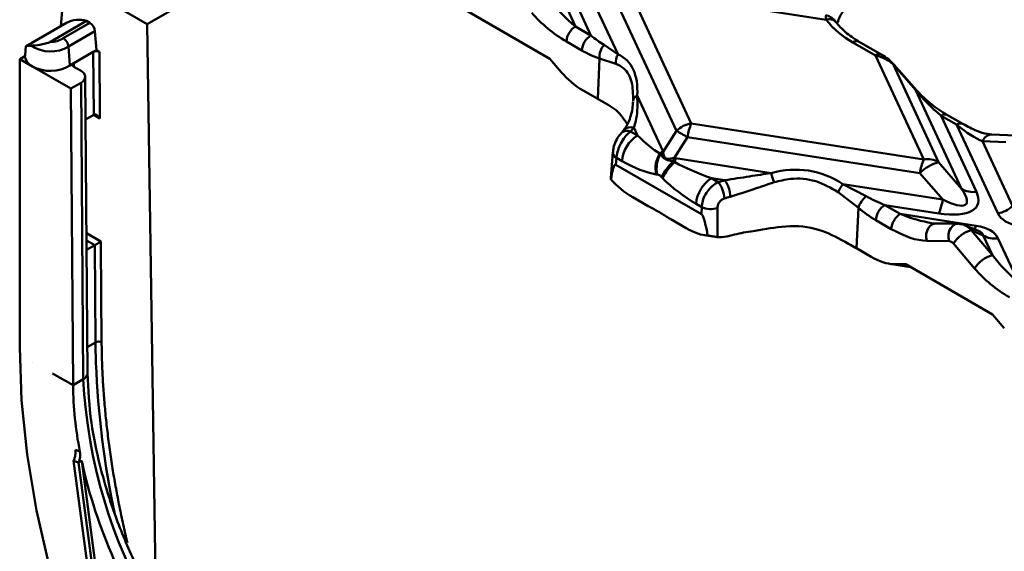
# Model space of a CAD drawing. Units: millimetres. Extents: x 8 to 418, y -29 to 291.
# Drawn here: x 265 to 285, y 137 to 147 of the extents above; entities that cross this region are included whole.
import ezdxf

# ---------------------------------------------------------------- set-up
doc = ezdxf.new("R2010")
doc.units = ezdxf.units.MM

msp = doc.modelspace()

# ---------------------------------------------------------------- linework, layer by layer
at = {"color": 7, "linetype": 'Continuous', "lineweight": 50}
for p, q in [((270.819863, 149.120194), (267.785175, 147.368305)), ((265.76487, 148.534603), (267.785175, 147.368305)), ((275.83819, 148.189911), (276.240482, 147.323186)), ((277.299197, 148.057922), (278.529469, 145.407342)), ((281.19286, 147.455635), (277.299197, 148.057922)), ((276.553395, 147.910104), (277.082927, 146.769244)), ((278.236749, 145.259566), (277.006477, 147.910146)), ((266.076643, 147.327236), (266.106758, 147.707332)), ((275.73213, 146.685293), (274.015641, 147.676201)), ((276.546502, 147.146524), (276.260675, 147.762328)), ((265.871531, 147.018341), (266.585893, 147.430733)), ((266.585893, 147.430733), (266.6506, 147.393379)), ((266.188351, 147.391724), (265.392577, 146.932334)), ((266.122294, 147.088395), (266.6506, 147.393379)), ((266.751231, 147.228804), (266.228135, 146.926827)), ((266.778514, 146.852941), (266.751231, 147.228804)), ((267.95621, 135.954534), (267.785175, 147.368305)), ((276.240482, 147.323186), (276.546502, 147.146524)), ((276.368959, 146.849474), (276.062939, 147.026135)), ((282.293758, 146.762456), (281.847561, 147.02004)), ((265.388682, 146.931646), (265.369729, 146.755088)), ((266.228135, 146.926827), (266.256687, 146.551696)), ((266.778514, 146.852941), (266.717905, 146.817952)), ((266.778514, 146.852941), (266.839123, 146.817952)), ((276.806287, 146.957874), (277.082927, 146.769244)), ((282.168054, 146.750009), (281.721857, 147.007593)), ((265.264167, 146.677487), (265.368769, 146.737873)), ((265.264167, 146.677487), (265.264167, 140.984276)), ((265.264167, 146.677487), (265.515823, 146.532209)), ((265.369729, 146.755088), (265.368769, 146.737873)), ((266.334047, 146.596355), (266.717905, 146.817952)), ((266.717905, 146.817952), (266.727249, 145.576081)), ((266.839123, 146.817952), (266.848467, 145.576081)), ((275.73213, 146.685293), (275.963016, 146.414351)), ((276.6817, 145.891596), (276.716943, 146.688483)), ((277.041577, 146.584709), (276.716943, 146.688483)), ((283.120906, 144.697121), (282.168054, 146.750009)), ((265.515823, 146.532209), (266.273453, 146.094839)), ((266.256687, 146.551696), (266.334047, 146.596355)), ((266.334047, 146.526378), (266.475483, 146.444728)), ((282.515518, 146.574846), (283.413625, 144.639903)), ((282.959909, 146.070411), (282.515518, 146.574846)), ((282.97684, 146.064881), (282.532449, 146.569315)), ((266.603215, 140.474443), (266.559164, 146.328848)), ((266.475483, 146.211468), (266.273453, 146.094839)), ((266.317495, 140.241662), (266.273453, 146.094839)), ((266.519525, 140.358292), (266.475483, 146.211468)), ((276.6817, 145.891596), (276.394993, 146.057108)), ((283.866707, 144.116743), (282.959909, 146.070411)), ((277.460627, 145.955503), (277.967001, 144.864537)), ((266.727249, 145.576081), (266.565531, 145.482723)), ((266.848467, 145.576081), (266.848996, 145.505787)), ((283.462777, 145.560436), (284.159427, 144.059526)), ((283.768796, 145.383774), (283.462777, 145.560436)), ((283.8945, 145.396222), (283.588481, 145.572883)), ((277.196466, 145.275549), (277.143627, 145.214391)), ((277.196563, 145.275671), (277.199254, 145.278916)), ((277.463758, 145.170326), (277.392628, 145.323572)), ((278.529469, 145.407342), (283.120906, 144.697121)), ((284.581912, 143.631942), (283.768796, 145.383774)), ((277.327971, 145.248714), (277.463758, 145.170326)), ((277.974914, 144.846564), (278.236749, 145.259566)), ((278.451034, 145.135861), (278.1892, 144.722859)), ((283.042472, 144.425641), (278.451034, 145.135861)), ((284.926136, 145.169445), (284.464363, 145.188128)), ((284.28247, 145.055511), (284.874632, 143.779718)), ((284.744243, 145.036829), (284.28247, 145.055511)), ((276.978698, 144.839248), (276.936947, 144.326236)), ((277.051857, 144.72707), (277.040824, 144.591404)), ((277.161128, 144.66399), (277.051857, 144.72707)), ((277.905354, 144.812095), (277.92097, 144.801299)), ((277.967001, 144.864537), (277.974914, 144.846564)), ((278.1892, 144.722859), (278.219905, 144.718538)), ((278.219905, 144.718538), (280.109719, 144.426215)), ((277.040824, 144.591404), (278.732576, 143.614776)), ((278.176799, 144.653612), (278.203387, 144.640044)), ((283.413625, 144.639903), (283.866707, 144.116743)), ((276.93903, 144.311562), (276.940132, 144.325981)), ((276.943769, 144.297945), (276.93903, 144.311562)), ((276.943769, 144.297945), (276.947132, 144.294106)), ((277.857116, 144.397474), (277.833796, 144.401094)), ((277.962673, 144.326695), (277.940202, 144.349509)), ((279.192613, 144.284463), (278.927154, 144.325525)), ((278.927154, 144.325525), (279.062941, 144.247137)), ((283.495553, 143.902481), (283.042472, 144.425641)), ((281.519312, 144.208173), (283.495553, 143.902481)), ((281.519312, 144.208173), (281.982225, 143.969868)), ((277.679454, 143.772427), (277.373434, 143.949089)), ((281.828315, 143.737751), (281.43251, 144.049877)), ((278.733794, 143.756109), (278.624523, 143.819189)), ((278.732576, 143.614776), (278.733794, 143.756109)), ((281.793072, 142.940863), (281.828315, 143.737751)), ((282.350401, 143.796005), (282.65642, 143.619343)), ((283.417119, 143.631001), (282.350401, 143.796005)), ((282.65642, 143.619343), (284.157796, 143.387105)), ((278.428187, 143.340193), (278.122167, 143.516854)), ((282.478877, 143.322293), (282.172858, 143.498954)), ((283.359161, 143.432411), (283.27589, 143.440528)), ((283.798966, 143.427904), (283.359161, 143.432411)), ((283.842404, 143.420796), (283.798966, 143.427904)), ((284.199295, 143.28562), (283.92647, 143.400962)), ((278.78058, 143.201961), (279.03572, 143.162495)), ((278.84829, 143.196591), (278.851534, 143.196616)), ((278.84829, 143.196591), (278.878527, 143.191914)), ((278.878527, 143.191914), (278.851534, 143.196616)), ((284.05669, 143.297092), (284.474986, 142.806227)), ((284.293648, 143.196914), (284.05669, 143.297092)), ((284.474986, 142.806227), (284.293648, 143.196914)), ((284.586368, 143.139696), (284.98866, 142.27297)), ((266.584891, 142.909701), (266.74661, 143.003059)), ((266.74661, 143.003059), (266.761046, 141.08447)), ((266.867299, 143.073353), (266.867828, 143.003059)), ((266.867828, 143.003059), (266.882255, 141.085697)), ((281.793072, 142.940863), (282.079779, 142.775351)), ((283.618847, 143.08474), (283.179042, 143.089246)), ((284.125714, 142.542744), (283.707418, 143.033609)), ((282.44613, 142.63496), (282.858864, 142.571117)), ((282.763818, 142.625985), (282.521059, 142.628473)), ((282.763818, 142.625985), (284.480307, 141.635078)), ((284.711194, 141.364135), (284.480307, 141.635078)), ((265.509481, 140.691832), (265.510101, 140.691487)), ((265.914087, 140.466413), (266.317495, 140.241662)), ((266.317495, 140.241662), (266.519525, 140.358292)), ((266.365967, 138.960845), (266.452394, 138.927519)), ((266.328984, 138.747859), (266.428636, 138.709432)), ((266.328984, 138.747859), (266.881266, 134.586965)), ((266.489245, 138.744421), (266.428636, 138.709432)), ((266.428636, 138.709432), (266.97832, 134.568108)), ((266.489245, 138.744421), (267.038929, 134.603097))]:
    msp.add_line(p, q, dxfattribs=at)
at = {"color": 8, "linetype": 'Continuous', "lineweight": 50}
for p, q in [((266.334576, 146.526072), (266.334047, 146.596355)), ((266.848996, 145.505787), (266.727239, 145.576076)), ((266.582423, 143.237809), (266.867299, 143.073353)), ((266.74661, 143.003059), (266.58348, 143.097231)), ((282.521059, 142.628473), (282.846788, 142.578088)), ((266.599328, 140.991112), (266.761046, 141.08447))]:
    msp.add_line(p, q, dxfattribs=at)
at = {"color": 8, "linetype": 'Continuous', "lineweight": 50, "flags": 128}
for points in [[(283.359161, 143.432411), (283.351147, 143.43227), (283.300096, 143.420646), (283.253225, 143.39129), (283.214001, 143.346376), (283.185327, 143.289225), (283.169324, 143.224067), (283.167176, 143.155722), (283.179042, 143.089246)], [(283.798966, 143.427904), (283.790952, 143.427763), (283.739901, 143.416139), (283.69303, 143.386784), (283.653807, 143.341869), (283.625132, 143.284719), (283.609129, 143.21956), (283.606981, 143.151215), (283.618847, 143.08474)]]:
    msp.add_lwpolyline(points, dxfattribs=at)
at = {"color": 7, "linetype": 'Continuous', "lineweight": 50, "flags": 128}
msp.add_lwpolyline([(265.264167, 140.984276), (265.301315, 139.944779), (265.412496, 138.869761), (265.596922, 137.766843), (265.853286, 136.643844), (266.179769, 135.508726), (266.574058, 134.369537), (267.033357, 133.234351), (267.554409, 132.111218), (268.133522, 131.008099), (268.766589, 129.932815)], dxfattribs=at)
at = {"color": 7, "linetype": 'Continuous', "lineweight": 50}
for centre, radius, start, end in [((266.434573, 146.927661), 0.525337, 73.2590867, 117.9494771), ((282.570113, 148.545427), 1.756267, 218.3538172, 241.1192528), ((266.530354, 147.2068), 0.22197, 5.6889994, 57.1991371), ((276.450917, 146.995829), 0.389159, 122.7340804, 175.5335086), ((265.884416, 147.456057), 0.437906, 268.3138781, 302.9028791), ((276.756936, 146.819168), 0.389159, 122.7340804, 175.5335086), ((265.87271, 147.508105), 0.68133, 236.0690324, 301.4439207), ((277.068466, 146.72141), 0.353062, 137.9521494, 185.3512797), ((265.619726, 146.761907), 0.252105, 185.4706414, 245.6606675), ((277.333458, 146.616204), 0.293576, 148.5808534, 186.1586753), ((265.868827, 147.204511), 0.759343, 242.2974898, 300.715977), ((282.962776, 146.050507), 0.020109, 45.6241679, 98.1985381), ((275.656396, 144.115453), 2.050837, 59.3757976, 60.0036784), ((277.513527, 145.832855), 0.13357, 113.3312544, 171.5260073), ((276.320619, 146.184145), 1.374696, 317.1200906, 321.2436808), ((278.612044, 144.87997), 0.533797, 98.8990865, 134.6736032), ((279.66446, 144.932358), 1.230372, 157.2911417, 170.4795426), ((277.822453, 144.612331), 0.66334, 122.7340804, 175.5335086), ((276.453744, 141.923528), 3.782626, 58.1284382, 61.8769384), ((278.392967, 144.515469), 0.570748, 148.6868904, 191.5601135), ((278.41323, 144.5165), 0.568709, 149.9482502, 192.0807782), ((277.607141, 145.22511), 0.509423, 305.8307218, 314.9432117), ((277.624507, 145.209385), 0.504405, 305.9973852, 314.0028526), ((276.318802, 145.022077), 1.894181, 348.7830401, 350.9110881), ((276.404217, 145.059647), 1.847453, 346.8721237, 349.3599914), ((284.255897, 144.222137), 1.230372, 157.2911417, 170.4795426), ((283.194768, 144.297621), 0.40627, 57.4048208, 100.4749146), ((278.783891, 143.937194), 0.93905, 130.2779199, 153.9550147), ((278.802416, 143.930738), 0.928413, 130.1820108, 154.7551341), ((283.600726, 143.887205), 0.775604, 103.9593, 136.0353235), ((279.285849, 143.767531), 0.66334, 122.7340804, 175.5335086), ((281.833802, 144.849438), 1.775269, 193.7920982, 199.8695075), ((280.092729, 140.913493), 3.489076, 104.9503074, 107.1663225), ((278.631819, 143.905662), 0.549974, 1.9938665, 38.3814122), ((278.6881, 143.94119), 0.610221, 1.612876, 34.2315554), ((282.17566, 143.745319), 0.803136, 144.808604, 157.7151781), ((284.085565, 144.459025), 0.40627, 237.4048208, 280.4749146), ((280.107589, 140.926719), 3.137864, 104.9503074, 107.1663225), ((282.283788, 143.602825), 0.475037, 129.406532, 163.4990311), ((278.915483, 144.148311), 0.432243, 245.1438936, 287.5179893), ((282.560835, 143.468648), 0.389159, 122.7340804, 175.5335086), ((282.282127, 144.105984), 1.230372, 337.2911417, 350.4795426), ((284.499337, 144.159314), 0.533797, 278.8990865, 314.6736032), ((282.866855, 143.291987), 0.389159, 122.7340804, 175.5335086), ((280.188332, 139.917406), 3.391107, 98.3011296, 104.5520758), ((284.210301, 142.730226), 0.58731, 105.1620952, 148.8980076), ((284.512506, 143.539196), 0.40627, 237.4048208, 280.4749146), ((280.748241, 141.130896), 2.089893, 60.0036599, 60.6236935), ((284.628597, 142.239362), 0.58731, 105.1620952, 148.8980076), ((266.822858, 140.965815), 0.13379, 63.6431482, 117.5166426), ((281.721772, 141.203874), 14.961202, 180.4571897, 181.9863463), ((273.694219, 140.334899), 7.377314, 180.7241426, 190.9978049), ((276.630746, 140.875969), 10.124464, 182.9308844, 237.3835879), ((276.294799, 140.872799), 10.033887, 192.2465616, 203.965102)]:
    msp.add_arc(centre, radius, start, end, dxfattribs=at)
at = {"color": 8, "linetype": 'Continuous', "lineweight": 50}
for centre, radius, start, end in [((281.253029, 147.278563), 0.187016, 41.7397857, 108.7678154), ((281.794911, 146.91079), 0.121275, 64.2696746, 127.0407838), ((282.241102, 146.653225), 0.121257, 64.2374334, 127.0439735), ((282.518386, 146.554942), 0.020109, 45.6241679, 98.1985381), ((283.535831, 145.463633), 0.121275, 64.2696746, 127.0407838), ((277.330816, 145.150227), 0.184036, 70.3744749, 135.6325732), ((283.841904, 145.286798), 0.121446, 64.5653677, 127.0114508), ((277.262471, 145.08844), 0.173142, 67.7713797, 133.4707577), ((284.466079, 144.994726), 0.19341, 90.508463, 161.6824352), ((277.104122, 144.840802), 0.125166, 179.9536564, 245.3190601), ((283.985894, 143.453662), 0.184338, 314.1997584, 338.8346186), ((284.627522, 141.386306), 17.871716, 182.2479699, 192.018599), ((266.467765, 140.483811), 0.135773, 292.4096307, 356.0495812)]:
    msp.add_arc(centre, radius, start, end, dxfattribs=at)
at = {"color": 7, "linetype": 'Continuous', "lineweight": 50}
for centre, major_axis, ratio, start_param, end_param in [((276.222035, 147.712876), (0.692265, -0.681297), 0.285327154, 4.226405319, 5.011803483), ((276.044492, 147.621127), (0.914272, -0.719911), 0.414972938, 4.26199031, 5.047388473), ((276.528055, 147.536214), (0.692265, -0.681297), 0.285327154, 5.011803483, 5.383466584), ((276.350511, 147.444465), (0.914272, -0.719911), 0.414972938, 5.047388473, 5.419051575), ((275.078028, 144.16856), (2.152072, 2.509311), 0.410194016, 5.787255962, 6.409775424), ((282.163248, 146.410416), (0.479683, -0.180623), 0.639701153, 1.012032483, 1.797430647), ((276.383366, 146.432103), (0.576222, -0.453726), 0.414972938, 4.26199031, 5.047388473), ((283.481224, 145.870638), (0.699465, -0.644046), 0.258735215, 4.135208494, 4.920606657), ((283.787243, 145.693977), (0.699465, -0.644046), 0.258735215, 4.920606657, 5.706004821), ((277.440505, 145.570369), (-0.774646, 0.843643), 0.229880877, 1.845232979, 2.437435579), ((277.137875, 145.413979), (1.152443, -0.907451), 0.414972938, 5.047388473, 5.639591073), ((279.013934, 144.662048), (1.320895, -0.468037), 0.24709108, 4.142021512, 4.734224112), ((280.226702, 141.196294), (0.718997, 3.259408), 0.696951299, 6.016315034, 6.638834496), ((278.711304, 144.505658), (1.158815, -0.840169), 0.435806559, 4.354761441, 4.946964042), ((277.381181, 144.282344), (0.582585, -0.425399), 0.393362401, 4.193909816, 4.97930798), ((282.716845, 144.813732), (1.23989, -1.000109), 0.205563397, 5.544920814, 6.863036886), ((282.419247, 144.135301), (1.020366, -0.435502), 0.306252176, 4.403747603, 4.775410705), ((282.716845, 144.463786), (1.464298, -0.66887), 0.36595142, 5.369222821, 6.687338893), ((277.6872, 144.105683), (0.582585, -0.425399), 0.393362401, 4.97930798, 4.994859471), ((282.241704, 144.043553), (0.919326, -0.666534), 0.435806559, 4.57530094, 4.946964042), ((278.093255, 143.871273), (0.582599, -0.446063), 0.380193154, 5.027768698, 5.04332019), ((285.662223, 144.008183), (1.093638, 0.341774), 0.493481574, 3.206852329, 3.929586577), ((278.399274, 143.694611), (0.582599, -0.446063), 0.380193154, 5.04332019, 5.828718353), ((283.832905, 142.97522), (-0.009079, 0.445915), 0.734606802, 5.503749239, 6.226483487), ((283.506056, 142.763455), (1.093638, 0.341774), 0.493481574, 0.065259675, 0.787993923), ((282.547723, 143.866891), (0.919326, -0.666534), 0.435806559, 4.946964042, 5.732362205), ((283.655362, 142.883471), (-0.055519, 0.198801), 0.566341965, 5.397473354, 6.120207602), ((282.123169, 143.118585), (0.579407, -0.420085), 0.435806559, 4.946964042, 5.732362205), ((284.970213, 142.66266), (0.692265, -0.681297), 0.285327154, 4.226405319, 5.011803483), ((284.79267, 142.570911), (0.914272, -0.719911), 0.414972938, 4.26199031, 5.047388473)]:
    msp.add_ellipse(centre, major_axis=major_axis, ratio=ratio, start_param=start_param, end_param=end_param, dxfattribs=at)
at = {"color": 8, "linetype": 'Continuous', "lineweight": 50}
for centre, major_axis, ratio, start_param, end_param in [((282.725266, 143.95864), (1.020366, -0.435502), 0.306252176, 4.775410705, 5.407247554), ((283.506056, 143.113401), (0.787696, 0.082587), 0.277950065, 0.004231358, 0.466408019)]:
    msp.add_ellipse(centre, major_axis=major_axis, ratio=ratio, start_param=start_param, end_param=end_param, dxfattribs=at)
at = {"color": 7, "linetype": 'Continuous', "lineweight": 50}
for points, knots in [([(281.608756, 147.639074), (281.591394, 147.639391), (281.556657, 147.640025), (281.503602, 147.591591), (281.454932, 147.513249), (281.432804, 147.439995), (281.420932, 147.400692)], [0, 0, 0, 0, 0.2395048315, 0.4791840153, 0.7205664972, 1, 1, 1, 1]), ([(281.392847, 147.40116), (281.383784, 147.413307), (281.358967, 147.446569), (281.302289, 147.4965), (281.235375, 147.536214), (281.191536, 147.53761), (281.184904, 147.537822)], [0, 0, 0, 0, 0.192918809, 0.528237791, 0.928630381, 1, 1, 1, 1]), ([(281.847561, 147.02004), (281.796825, 147.051173), (281.649162, 147.141784), (281.49794, 147.273009), (281.41806, 147.371558), (281.393498, 147.401861)], [0, 0, 0, 0, 0.266049174, 0.774321136, 1, 1, 1, 1]), ([(266.228135, 146.926827), (266.225833, 146.957049), (266.21349, 146.990902), (266.174817, 147.050057), (266.14853, 147.074878), (266.122294, 147.088395)], [0, 0, 0, 0, 0.5, 0.5, 1, 1, 1, 1]), ([(265.393194, 146.931338), (265.392641, 146.931461), (265.386841, 146.932755), (265.42563, 146.939838), (265.477631, 146.942143), (265.492396, 146.942798)], [0, 0, 0, 0, 0.070167398, 0.735976446, 1, 1, 1, 1]), ([(265.871531, 147.018341), (265.858277, 147.010689), (265.841441, 147.004274), (265.807319, 146.992894), (265.789295, 146.987858), (265.735533, 146.974483), (265.698892, 146.967544), (265.594895, 146.950775), (265.532066, 146.94435), (265.492396, 146.942798)], [0, 0, 0, 0, 0.125, 0.125, 0.25, 0.25, 0.5, 0.5, 1, 1, 1, 1]), ([(266.717905, 146.817952), (266.733912, 146.827193), (266.756129, 146.83244), (266.800838, 146.832449), (266.823116, 146.827193), (266.839123, 146.817952)], [0, 0, 0, 0, 0.5, 0.5, 1, 1, 1, 1]), ([(282.531966, 146.569835), (282.496015, 146.606237), (282.418511, 146.684711), (282.337312, 146.735315), (282.293777, 146.762445)], [0, 0, 0, 0, 0.463859089, 1, 1, 1, 1]), ([(266.334047, 146.596355), (266.318039, 146.587115), (266.30895, 146.574289), (266.308934, 146.548479), (266.318039, 146.535618), (266.334047, 146.526378)], [0, 0, 0, 0, 0.5, 0.5, 1, 1, 1, 1]), ([(266.475483, 146.444728), (266.502162, 146.429326), (266.523092, 146.411184), (266.551744, 146.371253), (266.559154, 146.349666), (266.559194, 146.28514), (266.528841, 146.242271), (266.475483, 146.211468)], [0, 0, 0, 0, 0.25, 0.25, 0.5, 0.5, 1, 1, 1, 1]), ([(277.381415, 145.852538), (277.378978, 145.984399), (277.374097, 146.248501), (277.232728, 146.487113), (277.095747, 146.557051), (277.041577, 146.584709)], [0, 0, 0, 0, 0.376092795, 0.75326732, 1, 1, 1, 1]), ([(283.588481, 145.572883), (283.533339, 145.606555), (283.380033, 145.700171), (283.170389, 145.861074), (283.026718, 146.012359), (282.97684, 146.064881)], [0, 0, 0, 0, 0.268314932, 0.745979569, 1, 1, 1, 1]), ([(276.701102, 145.880253), (276.825892, 145.812862), (277.079609, 145.675844), (277.201681, 145.48955), (277.263713, 145.394884)], [0, 0, 0, 0, 0.49184625, 1, 1, 1, 1]), ([(277.460627, 145.955503), (277.465063, 145.799319), (277.471558, 145.570628), (277.411629, 145.383046), (277.392628, 145.323572)], [0, 0, 0, 0, 0.682948462, 1, 1, 1, 1]), ([(277.378172, 145.839009), (277.377221, 145.817185), (277.371965, 145.696653), (277.324498, 145.508716), (277.248692, 145.338032), (277.206086, 145.292216), (277.196557, 145.281969)], [0, 0, 0, 0, 0.098569229, 0.5443942, 0.898102869, 1, 1, 1, 1]), ([(266.727249, 145.576081), (266.737055, 145.581742), (266.748935, 145.58292), (266.772761, 145.578292), (266.784488, 145.572729), (266.817084, 145.550704), (266.835309, 145.529357), (266.848996, 145.505787)], [0, 0, 0, 0, 0.25, 0.25, 0.5, 0.5, 1, 1, 1, 1]), ([(284.464363, 145.188128), (284.435365, 145.190946), (284.350727, 145.199174), (284.154526, 145.258936), (283.986081, 145.34787), (283.8945, 145.396222)], [0, 0, 0, 0, 0.1921251894, 0.5607679698, 1, 1, 1, 1]), ([(277.145393, 145.212094), (277.134245, 145.200957), (277.092281, 145.159031), (277.039523, 145.061431), (276.989804, 144.942001), (276.986471, 144.869108), (276.985165, 144.840552)], [0, 0, 0, 0, 0.122359748, 0.460601353, 0.78869327, 1, 1, 1, 1]), ([(277.327971, 145.248714), (277.297652, 145.222518), (277.236562, 145.169736), (277.153208, 145.049275), (277.090224, 144.916359), (277.059206, 144.80534), (277.053649, 144.746155), (277.051857, 144.72707)], [0, 0, 0, 0, 0.225450429, 0.454260702, 0.678072456, 0.896189303, 1, 1, 1, 1]), ([(277.92097, 144.801299), (277.936395, 144.778493), (277.962619, 144.739717), (278.040028, 144.684025), (278.118219, 144.668678), (278.168304, 144.655797), (278.176799, 144.653612)], [0, 0, 0, 0, 0.337884658, 0.574477821, 0.927820174, 1, 1, 1, 1]), ([(277.974914, 144.846564), (277.976431, 144.813433), (277.978421, 144.769975), (278.007697, 144.726021), (278.034709, 144.71062), (278.067406, 144.706411), (278.119389, 144.709712), (278.160203, 144.717398), (278.1892, 144.722859)], [0, 0, 0, 0, 0.346855811, 0.454969031, 0.545359641, 0.653675667, 0.753940319, 1, 1, 1, 1]), ([(277.040824, 144.591404), (277.03859, 144.592355), (277.033456, 144.594539), (277.02343, 144.592079), (277.002787, 144.57041), (276.971074, 144.473326), (276.955333, 144.372218), (276.943769, 144.297945)], [0, 0, 0, 0, 0.019760567, 0.045409788, 0.108485081, 0.345099779, 1, 1, 1, 1]), ([(277.940202, 144.349509), (277.927269, 144.362594), (277.900182, 144.389999), (277.871896, 144.394909), (277.857116, 144.397474)], [0, 0, 0, 0, 0.477443601, 1, 1, 1, 1]), ([(279.192613, 144.284463), (279.355325, 144.310326), (279.661703, 144.359025), (279.9667, 144.404766), (280.109719, 144.426215)], [0, 0, 0, 0, 0.531083239, 1, 1, 1, 1]), ([(281.43251, 144.049877), (281.288181, 144.132821), (280.999109, 144.298949), (280.541976, 144.338082), (280.27127, 144.272139), (280.164216, 144.246061)], [0, 0, 0, 0, 0.376092795, 0.75326732, 1, 1, 1, 1]), ([(278.733794, 143.756109), (278.738424, 143.797174), (278.747672, 143.879206), (278.804918, 144.007762), (278.887601, 144.122196), (278.978532, 144.20354), (279.039135, 144.234842), (279.062941, 144.247137)], [0, 0, 0, 0, 0.2157326967, 0.4309424259, 0.6449694841, 0.8605425309, 1, 1, 1, 1]), ([(280.164216, 144.246061), (280.03014, 144.200113), (279.739181, 144.100402), (279.452601, 144.008122), (279.29808, 143.958366)], [0, 0, 0, 0, 0.460807971, 1, 1, 1, 1]), ([(279.18146, 143.924797), (279.171251, 143.920948), (279.145212, 143.911131), (279.106634, 143.881457), (279.072614, 143.837431), (279.050034, 143.786481), (279.047083, 143.753029), (279.04559, 143.736115)], [0, 0, 0, 0, 0.1352216951, 0.3449114456, 0.5571008596, 0.7760655133, 1, 1, 1, 1]), ([(277.68888, 143.767027), (277.759388, 143.730068), (277.90044, 143.656131), (278.041961, 143.566943), (278.112738, 143.522338)], [0, 0, 0, 0, 0.49987672, 1, 1, 1, 1]), ([(279.04559, 143.736115), (279.044963, 143.593305), (279.044122, 143.402121), (279.043352, 143.210916), (279.043157, 143.162537)], [0, 0, 0, 0, 0.74698055, 1, 1, 1, 1]), ([(278.851534, 143.196616), (278.843447, 143.241543), (278.829907, 143.316762), (278.808926, 143.413766), (278.792248, 143.480027), (278.778785, 143.525538), (278.766838, 143.5595), (278.756619, 143.583363), (278.746643, 143.600538), (278.739315, 143.610111), (278.734285, 143.613593), (278.732576, 143.614776)], [0, 0, 0, 0, 0.32448491, 0.543263793, 0.691237232, 0.791824225, 0.860747395, 0.927111891, 0.955909696, 0.985024642, 1, 1, 1, 1]), ([(279.698738, 143.272984), (279.703695, 143.273718), (279.904683, 143.303456), (280.333729, 143.393527), (280.95807, 143.376489), (281.44294, 143.142318), (281.681949, 143.004725), (281.773424, 142.952064)], [0, 0, 0, 0, 0.006811784, 0.276241989, 0.574297454, 0.837072289, 1, 1, 1, 1]), ([(279.043157, 143.162537), (279.017607, 143.166119), (278.967743, 143.173109), (278.907771, 143.18575), (278.878527, 143.191914)], [0, 0, 0, 0, 0.512375862, 1, 1, 1, 1]), ([(279.043157, 143.162537), (279.069616, 143.161704), (279.160071, 143.158857), (279.263271, 143.182792), (279.336283, 143.199725)], [0, 0, 0, 0, 0.292517895, 1, 1, 1, 1]), ([(266.74661, 143.003059), (266.756361, 143.008688), (266.768132, 143.015508), (266.791745, 143.02922), (266.803381, 143.035992), (266.835749, 143.054859), (266.853805, 143.065424), (266.867299, 143.073353)], [0, 0, 0, 0, 0.25, 0.25, 0.5, 0.5, 1, 1, 1, 1]), ([(266.882255, 141.085697), (266.882993, 141.019888), (266.884468, 140.888302), (266.888624, 140.755245), (266.890701, 140.688733)], [0, 0, 0, 0, 0.5001218558, 1, 1, 1, 1]), ([(267.391165, 137.127968), (267.377085, 137.187686), (267.348924, 137.307129), (267.308915, 137.485816), (267.270541, 137.664149), (267.233962, 137.842094), (267.199136, 138.019661), (267.166073, 138.196846), (267.134772, 138.373651), (267.09458, 138.613691), (267.048513, 138.915659), (267.000725, 139.277683), (266.960875, 139.636117), (266.929159, 139.990855), (266.90485, 140.342283), (266.895398, 140.573219), (266.89067, 140.68875)], [0, 0, 0, 0, 0.048695227, 0.097395064, 0.146107903, 0.194842133, 0.243606129, 0.292408251, 0.341256841, 0.390160215, 0.492032283, 0.593710362, 0.695270166, 0.796787671, 0.89833895, 1, 1, 1, 1]), ([(271.316865, 132.362022), (271.080539, 132.510123), (270.658203, 132.774793), (270.113157, 133.229528), (269.691975, 133.629431), (269.222725, 134.126197), (268.671048, 134.80406), (268.072372, 135.703154), (267.565165, 136.645226), (267.230753, 137.433395), (266.999977, 138.100425), (266.819245, 138.736457), (266.648306, 139.567076), (266.619258, 140.15163), (266.603215, 140.474482)], [0, 0, 0, 0, 0.0970897534, 0.1735078211, 0.2276975897, 0.2776506839, 0.380513387, 0.4842509556, 0.5880443647, 0.6869249406, 0.7330493904, 0.7982487247, 0.8885715466, 1, 1, 1, 1]), ([(266.328984, 138.747859), (266.332867, 138.756535), (266.340593, 138.773802), (266.349986, 138.800608), (266.357636, 138.827797), (266.365174, 138.864261), (266.370313, 138.909982), (266.367416, 138.943891), (266.365967, 138.960845)], [0, 0, 0, 0, 0.12571298, 0.250171819, 0.374630658, 0.500343638, 0.750171819, 1, 1, 1, 1]), ([(266.452394, 138.927519), (266.45383, 138.918905), (266.45669, 138.901762), (266.458511, 138.874851), (266.458465, 138.847338), (266.455651, 138.810126), (266.447767, 138.762987), (266.435012, 138.72728), (266.428636, 138.709432)], [0, 0, 0, 0, 0.125671916, 0.250124428, 0.374602026, 0.500348455, 0.750254728, 1, 1, 1, 1])]:
    msp.add_open_spline(points, degree=3, knots=knots, dxfattribs=at)
at = {"color": 8, "linetype": 'Continuous', "lineweight": 50}
msp.add_open_spline([(281.19286, 147.455635), (281.189821, 147.487796), (281.185172, 147.536999), (281.184801, 147.53424), (281.184673, 147.533285)], degree=3, knots=[0, 0, 0, 0, 0.653640595, 1, 1, 1, 1], dxfattribs=at)

doc.saveas('drawing.dxf')
